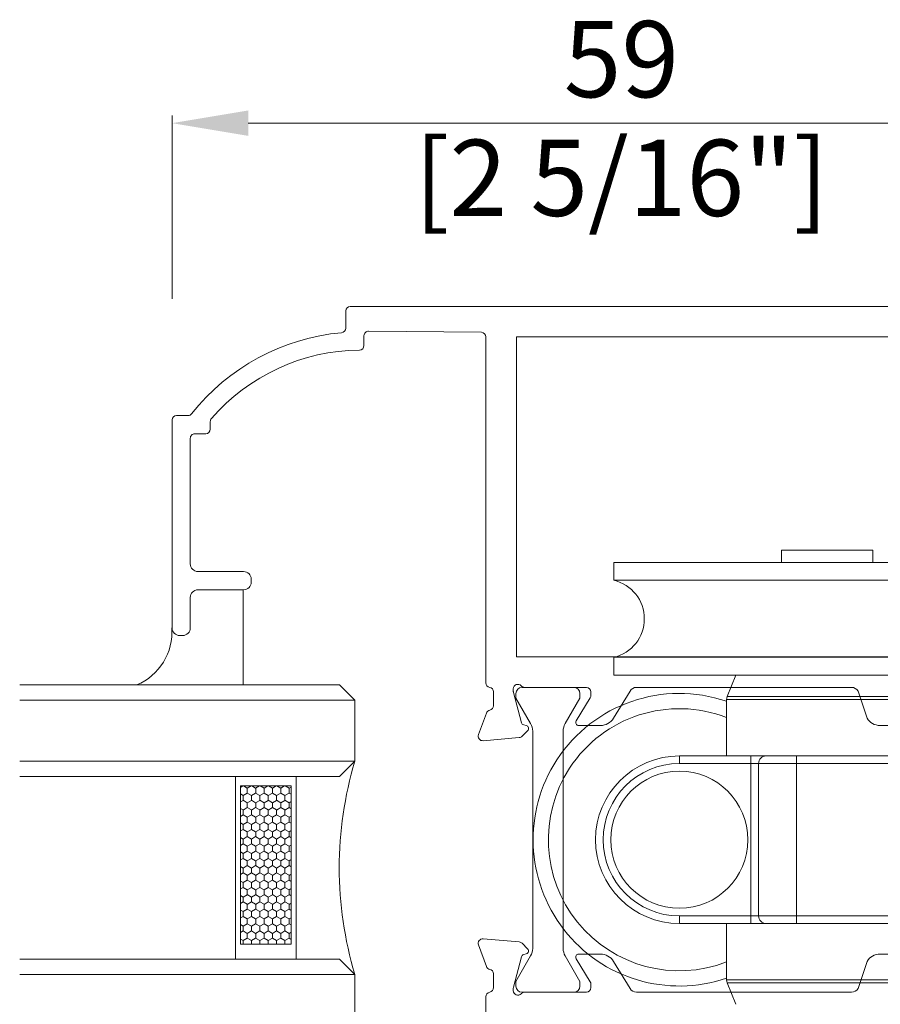
# Model space of a CAD drawing. Units: millimetres. Extents: x 9 to 208, y 6 to 265.
# Drawn here: x 80 to 87, y 61 to 70 of the extents above; entities that cross this region are included whole.
import ezdxf

# ---------------------------------------------------------------- set-up
doc = ezdxf.new("R2010")
doc.units = ezdxf.units.MM
doc.layers.add('00', color=7, linetype='Continuous', lineweight=0)
doc.styles.add('标准字体', font='arial.ttf')

msp = doc.modelspace()

# ---------------------------------------------------------------- linework, layer by layer
at = {"layer": '00'}
for p, q in [((81.0365, 67.105), (81.0365, 68.7085)), ((81.7032, 68.6419), (88.2371, 68.6419)), ((82.5969, 67.0383), (88.8371, 67.0383)), ((82.5569, 66.9983), (82.5569, 66.8484)), ((82.7169, 66.7828), (82.7169, 66.6965)), ((83.7442, 66.8116), (82.7574, 66.8228)), ((83.7838, 63.7443), (83.7838, 66.7716)), ((84.0504, 66.7716), (84.0504, 63.9716)), ((87.7304, 66.7716), (84.0504, 66.7716)), ((81.1771, 66.0842), (81.0765, 66.0842)), ((81.0368, 64.2253), (81.0365, 66.0448)), ((81.3719, 66.0313), (81.3719, 65.9642)), ((81.3319, 65.9242), (81.2365, 65.9242)), ((81.1965, 65.8842), (81.1968, 64.7853)), ((86.3704, 64.9052), (87.1704, 64.9052)), ((86.3704, 64.9052), (86.3704, 64.7986)), ((87.1704, 64.7986), (87.1704, 64.9052)), ((87.4832, 64.7986), (84.9038, 64.7986)), ((84.9038, 64.7986), (84.9038, 64.6425)), ((81.2635, 64.7186), (81.6635, 64.7186)), ((81.7301, 64.6519), (81.7301, 64.6253)), ((87.4832, 64.6425), (84.9038, 64.6425)), ((81.6635, 64.5586), (81.2635, 64.5586)), ((81.6605, 64.5598), (81.6605, 63.7259)), ((81.1968, 64.4919), (81.1968, 64.2253)), ((81.1301, 64.1586), (81.1035, 64.1586)), ((84.0504, 63.9716), (87.7704, 63.9716)), ((87.4832, 63.9679), (84.9038, 63.9679)), ((84.9038, 63.9679), (84.9038, 63.8119)), ((87.4832, 63.8119), (84.9038, 63.8119)), ((85.9704, 63.8119), (85.8952, 63.6238)), ((84.0238, 63.6916), (84.0238, 63.6702)), ((84.1002, 63.7049), (84.5536, 63.7049)), ((84.6638, 63.7049), (84.1234, 63.7049)), ((85.0459, 63.6729), (84.901, 63.4354)), ((86.9847, 63.7049), (85.1028, 63.7049)), ((87.0416, 63.6729), (87.1199, 63.4354)), ((83.8504, 63.5449), (83.8504, 63.6655)), ((84.0251, 63.6598), (84.0959, 63.3955)), ((84.0469, 63.6116), (84.0469, 63.6516)), ((84.1757, 63.3885), (84.0469, 63.6116)), ((84.6069, 63.6116), (84.4781, 63.3885)), ((84.5743, 63.4121), (84.6979, 63.6146)), ((84.6069, 63.6516), (84.6069, 63.6116)), ((84.7038, 63.6354), (84.7038, 63.6649)), ((85.8904, 63.5991), (87.6504, 63.5991)), ((85.8904, 63.5991), (85.8904, 63.1052)), ((87.6457, 63.6238), (85.8952, 63.6238)), ((83.7195, 63.2919), (83.788, 63.48)), ((84.1493, 63.326), (84.1008, 63.2775)), ((84.1148, 63.3767), (84.1373, 63.3706)), ((84.7872, 63.3716), (84.5971, 63.3716)), ((87.4238, 63.3716), (87.2337, 63.3716)), ((84.076, 63.266), (83.7606, 63.2384)), ((84.1936, 62.3716), (84.1936, 63.3218)), ((84.4602, 63.3218), (84.4602, 62.3716)), ((85.4771, 63.1052), (86.1038, 63.1052)), ((85.4771, 63.0386), (85.4771, 63.1052)), ((86.2371, 63.1052), (86.1038, 63.1052)), ((86.1038, 63.0386), (86.1038, 63.1052)), ((86.2371, 63.1052), (86.5038, 63.1052)), ((86.5038, 63.1052), (87.8904, 63.1052)), ((86.5038, 63.0386), (86.5038, 63.1052)), ((86.1038, 63.0386), (85.4771, 63.0386)), ((86.1038, 61.7052), (86.1038, 63.0386)), ((86.1704, 63.0386), (86.1038, 63.0386)), ((86.5038, 63.0386), (86.1704, 63.0386)), ((86.1704, 61.7052), (86.1704, 63.0386)), ((87.8904, 63.0386), (86.5038, 63.0386)), ((86.5038, 63.0386), (86.5038, 61.7052)), ((81.656, 62.8421), (81.6354, 62.8302)), ((81.6953, 62.8227), (81.6616, 62.8421)), ((81.7294, 62.8421), (81.6953, 62.8224)), ((81.6955, 62.7803), (81.6955, 62.8226)), ((81.7686, 62.8227), (81.7349, 62.8421)), ((81.8027, 62.8421), (81.7686, 62.8224)), ((81.7688, 62.7803), (81.7688, 62.8226)), ((81.8419, 62.8227), (81.8083, 62.8421)), ((81.876, 62.8421), (81.842, 62.8224)), ((81.8421, 62.7803), (81.8421, 62.8226)), ((81.9152, 62.8227), (81.8816, 62.8421)), ((81.9493, 62.8421), (81.9153, 62.8224)), ((81.9155, 62.7803), (81.9155, 62.8226)), ((81.9885, 62.8227), (81.9549, 62.8421)), ((82.0226, 62.8421), (81.9886, 62.8224)), ((81.9888, 62.7803), (81.9888, 62.8226)), ((82.0619, 62.8227), (82.0282, 62.8421)), ((82.08, 62.8328), (82.0619, 62.8224)), ((82.0621, 62.7803), (82.0621, 62.8226)), ((81.6586, 62.7592), (81.6354, 62.7726)), ((81.6953, 62.7801), (81.6587, 62.7589)), ((81.6588, 62.7168), (81.6588, 62.7591)), ((81.7319, 62.7592), (81.6953, 62.7803)), ((81.7686, 62.7801), (81.732, 62.7589)), ((81.7321, 62.7168), (81.7321, 62.7591)), ((81.8052, 62.7592), (81.7686, 62.7803)), ((81.842, 62.7801), (81.8053, 62.7589)), ((81.8055, 62.7168), (81.8055, 62.7591)), ((81.8786, 62.7592), (81.8419, 62.7803)), ((81.9153, 62.7801), (81.8786, 62.7589)), ((81.8788, 62.7168), (81.8788, 62.7591)), ((81.9519, 62.7592), (81.9152, 62.7803)), ((81.9886, 62.7801), (81.952, 62.7589)), ((81.9521, 62.7168), (81.9521, 62.7591)), ((82.0252, 62.7592), (81.9885, 62.7803)), ((82.0619, 62.7801), (82.0253, 62.7589)), ((82.0254, 62.7168), (82.0254, 62.7591)), ((82.08, 62.7699), (82.0619, 62.7803)), ((81.6587, 62.7166), (81.6354, 62.7032)), ((81.6586, 62.6322), (81.6354, 62.6456)), ((81.6953, 62.6957), (81.6586, 62.7168)), ((81.6953, 62.6531), (81.6587, 62.6319)), ((81.732, 62.7166), (81.6953, 62.6954)), ((81.7319, 62.6322), (81.6953, 62.6533)), ((81.6955, 62.6533), (81.6955, 62.6956)), ((81.7686, 62.6957), (81.7319, 62.7168)), ((81.7686, 62.6531), (81.732, 62.6319)), ((81.8053, 62.7166), (81.7686, 62.6954)), ((81.8052, 62.6322), (81.7686, 62.6533)), ((81.7688, 62.6533), (81.7688, 62.6956)), ((81.8419, 62.6957), (81.8052, 62.7168)), ((81.842, 62.6531), (81.8053, 62.6319)), ((81.8786, 62.6322), (81.8419, 62.6533)), ((81.8786, 62.7166), (81.842, 62.6954)), ((81.8421, 62.6533), (81.8421, 62.6956)), ((81.9152, 62.6957), (81.8786, 62.7168)), ((81.9153, 62.6531), (81.8786, 62.6319)), ((81.9519, 62.6322), (81.9152, 62.6533)), ((81.952, 62.7166), (81.9153, 62.6954)), ((81.9155, 62.6533), (81.9155, 62.6956)), ((81.9885, 62.6957), (81.9519, 62.7168)), ((81.9886, 62.6531), (81.952, 62.6319)), ((82.0252, 62.6322), (81.9885, 62.6533)), ((82.0253, 62.7166), (81.9886, 62.6954)), ((81.9888, 62.6533), (81.9888, 62.6956)), ((82.0619, 62.6957), (82.0252, 62.7168)), ((82.0619, 62.6531), (82.0253, 62.6319)), ((82.08, 62.7058), (82.0619, 62.6954)), ((82.08, 62.6429), (82.0619, 62.6533)), ((82.0621, 62.6533), (82.0621, 62.6956)), ((81.6587, 62.5896), (81.6354, 62.5762)), ((81.6953, 62.5687), (81.6586, 62.5898)), ((81.6588, 62.5898), (81.6588, 62.6321)), ((81.732, 62.5896), (81.6953, 62.5684)), ((81.6955, 62.5263), (81.6955, 62.5686)), ((81.7686, 62.5687), (81.7319, 62.5898)), ((81.7321, 62.5898), (81.7321, 62.6321)), ((81.8053, 62.5896), (81.7686, 62.5684)), ((81.7688, 62.5263), (81.7688, 62.5686)), ((81.8419, 62.5687), (81.8052, 62.5898)), ((81.8055, 62.5898), (81.8055, 62.6321)), ((81.8786, 62.5896), (81.842, 62.5684)), ((81.8421, 62.5263), (81.8421, 62.5686)), ((81.9152, 62.5687), (81.8786, 62.5898)), ((81.8788, 62.5898), (81.8788, 62.6321)), ((81.952, 62.5896), (81.9153, 62.5684)), ((81.9155, 62.5263), (81.9155, 62.5686)), ((81.9885, 62.5687), (81.9519, 62.5898)), ((81.9521, 62.5898), (81.9521, 62.6321)), ((82.0253, 62.5896), (81.9886, 62.5684)), ((81.9888, 62.5263), (81.9888, 62.5686)), ((82.0619, 62.5687), (82.0252, 62.5898)), ((82.0254, 62.5898), (82.0254, 62.6321)), ((82.08, 62.5788), (82.0619, 62.5684)), ((82.0621, 62.5263), (82.0621, 62.5686)), ((81.6586, 62.5052), (81.6354, 62.5186)), ((81.6587, 62.4626), (81.6354, 62.4492)), ((81.6953, 62.4417), (81.6586, 62.4628)), ((81.6953, 62.5261), (81.6587, 62.5049)), ((81.6588, 62.4628), (81.6588, 62.5051)), ((81.7319, 62.5052), (81.6953, 62.5263)), ((81.732, 62.4626), (81.6953, 62.4414)), ((81.7686, 62.4417), (81.7319, 62.4628)), ((81.7686, 62.5261), (81.732, 62.5049)), ((81.7321, 62.4628), (81.7321, 62.5051)), ((81.8052, 62.5052), (81.7686, 62.5263)), ((81.8053, 62.4626), (81.7686, 62.4414)), ((81.8419, 62.4417), (81.8052, 62.4628)), ((81.842, 62.5261), (81.8053, 62.5049)), ((81.8055, 62.4628), (81.8055, 62.5051)), ((81.8786, 62.5052), (81.8419, 62.5263)), ((81.8786, 62.4626), (81.842, 62.4414)), ((81.9153, 62.5261), (81.8786, 62.5049)), ((81.9152, 62.4417), (81.8786, 62.4628)), ((81.8788, 62.4628), (81.8788, 62.5051)), ((81.9519, 62.5052), (81.9152, 62.5263)), ((81.952, 62.4626), (81.9153, 62.4414)), ((81.9885, 62.4417), (81.9519, 62.4628)), ((81.9886, 62.5261), (81.952, 62.5049)), ((81.9521, 62.4628), (81.9521, 62.5051)), ((82.0252, 62.5052), (81.9885, 62.5263)), ((82.0253, 62.4626), (81.9886, 62.4414)), ((82.0619, 62.4417), (82.0252, 62.4628)), ((82.0619, 62.5261), (82.0253, 62.5049)), ((82.0254, 62.4628), (82.0254, 62.5051)), ((82.08, 62.5159), (82.0619, 62.5263)), ((81.6586, 62.3782), (81.6354, 62.3916)), ((81.6953, 62.3991), (81.6587, 62.3779)), ((81.6588, 62.3358), (81.6588, 62.3781)), ((81.7319, 62.3782), (81.6953, 62.3993)), ((81.6955, 62.3993), (81.6955, 62.4416)), ((81.7686, 62.3991), (81.732, 62.3779)), ((81.7321, 62.3358), (81.7321, 62.3781)), ((81.8052, 62.3782), (81.7686, 62.3993)), ((81.7688, 62.3993), (81.7688, 62.4416)), ((81.842, 62.3991), (81.8053, 62.3779)), ((81.8055, 62.3358), (81.8055, 62.3781)), ((81.8786, 62.3782), (81.8419, 62.3993)), ((81.8421, 62.3993), (81.8421, 62.4416)), ((81.9153, 62.3991), (81.8786, 62.3779)), ((81.8788, 62.3358), (81.8788, 62.3781)), ((81.9519, 62.3782), (81.9152, 62.3993)), ((81.9155, 62.3993), (81.9155, 62.4416)), ((81.9886, 62.3991), (81.952, 62.3779)), ((81.9521, 62.3358), (81.9521, 62.3781)), ((82.0252, 62.3782), (81.9885, 62.3993)), ((81.9888, 62.3993), (81.9888, 62.4416)), ((82.0619, 62.3991), (82.0253, 62.3779)), ((82.0254, 62.3358), (82.0254, 62.3781)), ((82.08, 62.4518), (82.0619, 62.4414)), ((82.08, 62.3889), (82.0619, 62.3993)), ((82.0621, 62.3993), (82.0621, 62.4416)), ((81.6587, 62.3356), (81.6354, 62.3222)), ((81.6953, 62.3147), (81.6586, 62.3358)), ((81.732, 62.3356), (81.6953, 62.3144)), ((81.6955, 62.2723), (81.6955, 62.3146)), ((81.7686, 62.3147), (81.7319, 62.3358)), ((81.8053, 62.3356), (81.7686, 62.3144)), ((81.7688, 62.2723), (81.7688, 62.3146)), ((81.8419, 62.3147), (81.8052, 62.3358)), ((81.8786, 62.3356), (81.842, 62.3144)), ((81.8421, 62.2723), (81.8421, 62.3146)), ((81.9152, 62.3147), (81.8786, 62.3358)), ((81.952, 62.3356), (81.9153, 62.3144)), ((81.9155, 62.2723), (81.9155, 62.3146)), ((81.9885, 62.3147), (81.9519, 62.3358)), ((82.0253, 62.3356), (81.9886, 62.3144)), ((81.9888, 62.2723), (81.9888, 62.3146)), ((82.0619, 62.3147), (82.0252, 62.3358)), ((82.08, 62.3248), (82.0619, 62.3144)), ((82.0621, 62.2723), (82.0621, 62.3146)), ((84.1936, 61.4213), (84.1936, 62.3716)), ((84.4602, 62.3716), (84.4602, 61.4213)), ((81.6586, 62.2512), (81.6354, 62.2646)), ((81.6587, 62.2086), (81.6354, 62.1952)), ((81.6953, 62.1877), (81.6586, 62.2088)), ((81.6953, 62.2721), (81.6587, 62.2509)), ((81.6588, 62.2088), (81.6588, 62.2511)), ((81.7319, 62.2512), (81.6953, 62.2723)), ((81.732, 62.2086), (81.6953, 62.1874)), ((81.7686, 62.1877), (81.7319, 62.2088)), ((81.7686, 62.2721), (81.732, 62.2509)), ((81.7321, 62.2088), (81.7321, 62.2511)), ((81.8052, 62.2512), (81.7686, 62.2723)), ((81.8053, 62.2086), (81.7686, 62.1874)), ((81.8419, 62.1877), (81.8052, 62.2088)), ((81.842, 62.2721), (81.8053, 62.2509)), ((81.8055, 62.2088), (81.8055, 62.2511)), ((81.8786, 62.2512), (81.8419, 62.2723)), ((81.8786, 62.2086), (81.842, 62.1874)), ((81.9153, 62.2721), (81.8786, 62.2509)), ((81.9152, 62.1877), (81.8786, 62.2088)), ((81.8788, 62.2088), (81.8788, 62.2511)), ((81.9519, 62.2512), (81.9152, 62.2723)), ((81.952, 62.2086), (81.9153, 62.1874)), ((81.9885, 62.1877), (81.9519, 62.2088)), ((81.9886, 62.2721), (81.952, 62.2509)), ((81.9521, 62.2088), (81.9521, 62.2511)), ((82.0252, 62.2512), (81.9885, 62.2723)), ((82.0253, 62.2086), (81.9886, 62.1874)), ((82.0619, 62.1877), (82.0252, 62.2088)), ((82.0619, 62.2721), (82.0253, 62.2509)), ((82.0254, 62.2088), (82.0254, 62.2511)), ((82.08, 62.2619), (82.0619, 62.2723)), ((81.6586, 62.1242), (81.6354, 62.1376)), ((81.6953, 62.1451), (81.6587, 62.1239)), ((81.6588, 62.0818), (81.6588, 62.1241)), ((81.7319, 62.1242), (81.6953, 62.1453)), ((81.6955, 62.1453), (81.6955, 62.1876)), ((81.7686, 62.1451), (81.732, 62.1239)), ((81.7321, 62.0818), (81.7321, 62.1241)), ((81.8052, 62.1242), (81.7686, 62.1453)), ((81.7688, 62.1453), (81.7688, 62.1876)), ((81.842, 62.1451), (81.8053, 62.1239)), ((81.8055, 62.0818), (81.8055, 62.1241)), ((81.8786, 62.1242), (81.8419, 62.1453)), ((81.8421, 62.1453), (81.8421, 62.1876)), ((81.9153, 62.1451), (81.8786, 62.1239)), ((81.8788, 62.0818), (81.8788, 62.1241)), ((81.9519, 62.1242), (81.9152, 62.1453)), ((81.9155, 62.1453), (81.9155, 62.1876)), ((81.9886, 62.1451), (81.952, 62.1239)), ((81.9521, 62.0818), (81.9521, 62.1241)), ((82.0252, 62.1242), (81.9885, 62.1453)), ((81.9888, 62.1453), (81.9888, 62.1876)), ((82.0619, 62.1451), (82.0253, 62.1239)), ((82.0254, 62.0818), (82.0254, 62.1241)), ((82.08, 62.1978), (82.0619, 62.1874)), ((82.08, 62.1349), (82.0619, 62.1453)), ((82.0621, 62.1453), (82.0621, 62.1876)), ((81.6587, 62.0816), (81.6354, 62.0682)), ((81.6953, 62.0607), (81.6586, 62.0818)), ((81.732, 62.0816), (81.6953, 62.0604)), ((81.6955, 62.0183), (81.6955, 62.0606)), ((81.7686, 62.0607), (81.7319, 62.0818)), ((81.8053, 62.0816), (81.7686, 62.0604)), ((81.7688, 62.0183), (81.7688, 62.0606)), ((81.8419, 62.0607), (81.8052, 62.0818)), ((81.8786, 62.0816), (81.842, 62.0604)), ((81.8421, 62.0183), (81.8421, 62.0606)), ((81.9152, 62.0607), (81.8786, 62.0818)), ((81.952, 62.0816), (81.9153, 62.0604)), ((81.9155, 62.0183), (81.9155, 62.0606)), ((81.9885, 62.0607), (81.9519, 62.0818)), ((82.0253, 62.0816), (81.9886, 62.0604)), ((81.9888, 62.0183), (81.9888, 62.0606)), ((82.0619, 62.0607), (82.0252, 62.0818)), ((82.08, 62.0708), (82.0619, 62.0604)), ((82.0621, 62.0183), (82.0621, 62.0606)), ((81.6586, 61.9972), (81.6354, 62.0106)), ((81.6587, 61.9546), (81.6354, 61.9412)), ((81.6953, 61.9337), (81.6586, 61.9548)), ((81.6953, 62.0181), (81.6587, 61.9969)), ((81.6588, 61.9548), (81.6588, 61.9971)), ((81.7319, 61.9972), (81.6953, 62.0183)), ((81.732, 61.9546), (81.6953, 61.9334)), ((81.7686, 61.9337), (81.7319, 61.9548)), ((81.7686, 62.0181), (81.732, 61.9969)), ((81.7321, 61.9548), (81.7321, 61.9971)), ((81.8052, 61.9972), (81.7686, 62.0183)), ((81.8053, 61.9546), (81.7686, 61.9334)), ((81.8419, 61.9337), (81.8052, 61.9548)), ((81.842, 62.0181), (81.8053, 61.9969)), ((81.8055, 61.9548), (81.8055, 61.9971)), ((81.8786, 61.9972), (81.8419, 62.0183)), ((81.8786, 61.9546), (81.842, 61.9334)), ((81.9153, 62.0181), (81.8786, 61.9969)), ((81.9152, 61.9337), (81.8786, 61.9548)), ((81.8788, 61.9548), (81.8788, 61.9971)), ((81.9519, 61.9972), (81.9152, 62.0183)), ((81.952, 61.9546), (81.9153, 61.9334)), ((81.9885, 61.9337), (81.9519, 61.9548)), ((81.9886, 62.0181), (81.952, 61.9969)), ((81.9521, 61.9548), (81.9521, 61.9971)), ((82.0252, 61.9972), (81.9885, 62.0183)), ((82.0253, 61.9546), (81.9886, 61.9334)), ((82.0619, 61.9337), (82.0252, 61.9548)), ((82.0619, 62.0181), (82.0253, 61.9969)), ((82.0254, 61.9548), (82.0254, 61.9971)), ((82.08, 62.0079), (82.0619, 62.0183)), ((82.08, 61.9438), (82.0619, 61.9334)), ((81.6586, 61.8702), (81.6354, 61.8836)), ((81.6953, 61.8911), (81.6587, 61.8699)), ((81.6588, 61.8278), (81.6588, 61.8701)), ((81.7319, 61.8702), (81.6953, 61.8913)), ((81.6955, 61.8913), (81.6955, 61.9336)), ((81.7686, 61.8911), (81.732, 61.8699)), ((81.7321, 61.8278), (81.7321, 61.8701)), ((81.8052, 61.8702), (81.7686, 61.8913)), ((81.7688, 61.8913), (81.7688, 61.9336)), ((81.842, 61.8911), (81.8053, 61.8699)), ((81.8055, 61.8278), (81.8055, 61.8701)), ((81.8786, 61.8702), (81.8419, 61.8913)), ((81.8421, 61.8913), (81.8421, 61.9336)), ((81.9153, 61.8911), (81.8786, 61.8699)), ((81.8788, 61.8278), (81.8788, 61.8701)), ((81.9519, 61.8702), (81.9152, 61.8913)), ((81.9155, 61.8913), (81.9155, 61.9336)), ((81.9886, 61.8911), (81.952, 61.8699)), ((81.9521, 61.8278), (81.9521, 61.8701)), ((82.0252, 61.8702), (81.9885, 61.8913)), ((81.9888, 61.8913), (81.9888, 61.9336)), ((82.0619, 61.8911), (82.0253, 61.8699)), ((82.0254, 61.8278), (82.0254, 61.8701)), ((82.08, 61.8809), (82.0619, 61.8913)), ((82.0621, 61.8913), (82.0621, 61.9336)), ((81.6587, 61.8276), (81.6354, 61.8142)), ((81.6953, 61.8067), (81.6586, 61.8278)), ((81.732, 61.8276), (81.6953, 61.8064)), ((81.6955, 61.7643), (81.6955, 61.8066)), ((81.7686, 61.8067), (81.7319, 61.8278)), ((81.8053, 61.8276), (81.7686, 61.8064)), ((81.7688, 61.7643), (81.7688, 61.8066)), ((81.8419, 61.8067), (81.8052, 61.8278)), ((81.8786, 61.8276), (81.842, 61.8064)), ((81.8421, 61.7643), (81.8421, 61.8066)), ((81.9152, 61.8067), (81.8786, 61.8278)), ((81.952, 61.8276), (81.9153, 61.8064)), ((81.9155, 61.7643), (81.9155, 61.8066)), ((81.9885, 61.8067), (81.9519, 61.8278)), ((82.0253, 61.8276), (81.9886, 61.8064)), ((81.9888, 61.7643), (81.9888, 61.8066)), ((82.0619, 61.8067), (82.0252, 61.8278)), ((82.08, 61.8168), (82.0619, 61.8064)), ((82.0621, 61.7643), (82.0621, 61.8066)), ((81.6586, 61.7432), (81.6354, 61.7566)), ((81.6587, 61.7006), (81.6354, 61.6872)), ((81.6953, 61.6797), (81.6586, 61.7008)), ((81.6953, 61.7641), (81.6587, 61.7429)), ((81.6588, 61.7008), (81.6588, 61.7431)), ((81.7319, 61.7432), (81.6953, 61.7643)), ((81.732, 61.7006), (81.6953, 61.6794)), ((81.7686, 61.6797), (81.7319, 61.7008)), ((81.7686, 61.7641), (81.732, 61.7429)), ((81.7321, 61.7008), (81.7321, 61.7431)), ((81.8052, 61.7432), (81.7686, 61.7643)), ((81.8053, 61.7006), (81.7686, 61.6794)), ((81.8419, 61.6797), (81.8052, 61.7008)), ((81.842, 61.7641), (81.8053, 61.7429)), ((81.8055, 61.7008), (81.8055, 61.7431)), ((81.8786, 61.7432), (81.8419, 61.7643)), ((81.8786, 61.7006), (81.842, 61.6794)), ((81.9153, 61.7641), (81.8786, 61.7429)), ((81.9152, 61.6797), (81.8786, 61.7008)), ((81.8788, 61.7008), (81.8788, 61.7431)), ((81.9519, 61.7432), (81.9152, 61.7643)), ((81.952, 61.7006), (81.9153, 61.6794)), ((81.9885, 61.6797), (81.9519, 61.7008)), ((81.9886, 61.7641), (81.952, 61.7429)), ((81.9521, 61.7008), (81.9521, 61.7431)), ((82.0252, 61.7432), (81.9885, 61.7643)), ((82.0253, 61.7006), (81.9886, 61.6794)), ((82.0619, 61.6797), (82.0252, 61.7008)), ((82.0619, 61.7641), (82.0253, 61.7429)), ((82.0254, 61.7008), (82.0254, 61.7431)), ((82.08, 61.7539), (82.0619, 61.7643)), ((82.08, 61.6898), (82.0619, 61.6794)), ((85.4771, 61.7052), (86.1038, 61.7052)), ((85.4771, 61.7052), (85.4771, 61.6386)), ((86.1038, 61.7052), (86.1704, 61.7052)), ((86.1038, 61.7052), (86.1038, 61.6386)), ((86.1704, 61.7052), (86.5038, 61.7052)), ((86.5038, 61.7052), (87.9571, 61.7052)), ((86.5038, 61.7052), (86.5038, 61.6386)), ((81.6586, 61.6162), (81.6354, 61.6296)), ((81.6953, 61.6371), (81.6587, 61.6159)), ((81.6588, 61.5738), (81.6588, 61.6161)), ((81.7319, 61.6162), (81.6953, 61.6373)), ((81.6955, 61.6373), (81.6955, 61.6796)), ((81.7686, 61.6371), (81.732, 61.6159)), ((81.7321, 61.5738), (81.7321, 61.6161)), ((81.8052, 61.6162), (81.7686, 61.6373)), ((81.7688, 61.6373), (81.7688, 61.6796)), ((81.842, 61.6371), (81.8053, 61.6159)), ((81.8055, 61.5738), (81.8055, 61.6161)), ((81.8786, 61.6162), (81.8419, 61.6373)), ((81.8421, 61.6373), (81.8421, 61.6796)), ((81.9153, 61.6371), (81.8786, 61.6159)), ((81.8788, 61.5738), (81.8788, 61.6161)), ((81.9519, 61.6162), (81.9152, 61.6373)), ((81.9155, 61.6373), (81.9155, 61.6796)), ((81.9886, 61.6371), (81.952, 61.6159)), ((81.9521, 61.5738), (81.9521, 61.6161)), ((82.0252, 61.6162), (81.9885, 61.6373)), ((81.9888, 61.6373), (81.9888, 61.6796)), ((82.0619, 61.6371), (82.0253, 61.6159)), ((82.0254, 61.5738), (82.0254, 61.6161)), ((82.08, 61.6269), (82.0619, 61.6373)), ((82.0621, 61.6373), (82.0621, 61.6796)), ((85.4771, 61.6386), (86.1038, 61.6386)), ((85.8904, 61.6386), (85.8904, 61.1447)), ((86.1038, 61.6386), (86.2371, 61.6386)), ((86.2371, 61.6386), (86.5038, 61.6386)), ((86.5038, 61.6386), (87.9638, 61.6386)), ((81.6587, 61.5736), (81.6354, 61.5602)), ((81.6953, 61.5527), (81.6586, 61.5738)), ((81.732, 61.5736), (81.6953, 61.5524)), ((81.6955, 61.5103), (81.6955, 61.5526)), ((81.7686, 61.5527), (81.7319, 61.5738)), ((81.8053, 61.5736), (81.7686, 61.5524)), ((81.7688, 61.5103), (81.7688, 61.5526)), ((81.8419, 61.5527), (81.8052, 61.5738)), ((81.8786, 61.5736), (81.842, 61.5524)), ((81.8421, 61.5103), (81.8421, 61.5526)), ((81.9152, 61.5527), (81.8786, 61.5738)), ((81.952, 61.5736), (81.9153, 61.5524)), ((81.9155, 61.5103), (81.9155, 61.5526)), ((81.9885, 61.5527), (81.9519, 61.5738)), ((82.0253, 61.5736), (81.9886, 61.5524)), ((81.9888, 61.5103), (81.9888, 61.5526)), ((82.0619, 61.5527), (82.0252, 61.5738)), ((82.08, 61.5628), (82.0619, 61.5524)), ((82.0621, 61.5103), (82.0621, 61.5526)), ((81.6586, 61.4892), (81.6354, 61.5026)), ((81.6953, 61.5101), (81.6587, 61.4889)), ((81.6588, 61.4592), (81.6588, 61.4891)), ((81.7319, 61.4892), (81.6953, 61.5103)), ((81.7686, 61.5101), (81.732, 61.4889)), ((81.7321, 61.4592), (81.7321, 61.4891)), ((81.8052, 61.4892), (81.7686, 61.5103)), ((81.842, 61.5101), (81.8053, 61.4889)), ((81.8055, 61.4592), (81.8055, 61.4891)), ((81.8786, 61.4892), (81.8419, 61.5103)), ((81.9153, 61.5101), (81.8786, 61.4889)), ((81.8788, 61.4592), (81.8788, 61.4891)), ((81.9519, 61.4892), (81.9152, 61.5103)), ((81.9886, 61.5101), (81.952, 61.4889)), ((81.9521, 61.4592), (81.9521, 61.4891)), ((82.0252, 61.4892), (81.9885, 61.5103)), ((82.0619, 61.5101), (82.0253, 61.4889)), ((82.0254, 61.4592), (82.0254, 61.4891)), ((82.08, 61.4999), (82.0619, 61.5103)), ((83.7195, 61.4512), (83.788, 61.2631)), ((84.076, 61.4771), (83.7606, 61.5047)), ((84.1493, 61.417), (84.1008, 61.4655)), ((84.0251, 61.0833), (84.0959, 61.3475)), ((84.0469, 61.1315), (84.1757, 61.3546)), ((84.1148, 61.3664), (84.1373, 61.3724)), ((84.4781, 61.3546), (84.6069, 61.1315)), ((84.7872, 61.3715), (84.5971, 61.3715)), ((87.4238, 61.3715), (87.2337, 61.3715)), ((84.5743, 61.331), (84.6979, 61.1285)), ((85.0459, 61.0701), (84.901, 61.3076)), ((87.0416, 61.0701), (87.1199, 61.3076)), ((83.8504, 61.1982), (83.8504, 61.0776)), ((84.0469, 61.0915), (84.0469, 61.1315)), ((84.6069, 61.1315), (84.6069, 61.0915)), ((84.7038, 61.1076), (84.7038, 61.0782)), ((87.6504, 61.1447), (85.8904, 61.1447)), ((85.8952, 61.12), (87.6457, 61.12)), ((85.8952, 61.12), (85.9704, 60.9319)), ((83.7838, 60.9987), (83.7838, 59.0996)), ((84.0238, 61.0515), (84.0238, 61.0729)), ((84.5536, 61.0382), (84.1002, 61.0382)), ((84.6638, 61.0382), (84.1234, 61.0382)), ((85.1028, 61.0382), (86.9847, 61.0382))]:
    msp.add_line(p, q, dxfattribs=at)
at = {"layer": '00', "lineweight": 9}
for p, q in [((79.7033, 63.7259), (82.5036, 63.7259)), ((82.6369, 63.5925), (82.5036, 63.7259)), ((82.6369, 63.5925), (79.7033, 63.5925)), ((82.6369, 63.0592), (82.6369, 63.5925)), ((82.6369, 63.0592), (79.7033, 63.0592)), ((82.5036, 62.9259), (82.6369, 63.0592)), ((79.7033, 62.9259), (82.5036, 62.9259)), ((81.591, 61.3259), (81.591, 62.9259)), ((81.591, 62.9259), (82.1244, 62.9259)), ((82.1244, 62.9259), (82.1244, 61.3259)), ((82.08, 62.8421), (81.6354, 62.8421)), ((81.6354, 62.8421), (81.6354, 61.4592)), ((82.08, 61.4592), (82.08, 62.8421)), ((81.6354, 61.4592), (82.08, 61.4592)), ((79.7033, 61.3259), (82.5036, 61.3259)), ((82.1244, 61.3259), (81.591, 61.3259)), ((82.6369, 61.1925), (82.5036, 61.3259)), ((82.6369, 61.1925), (79.7033, 61.1925)), ((82.6369, 60.6592), (82.6369, 61.1925))]:
    msp.add_line(p, q, dxfattribs=at)
at = {"layer": '00'}
msp.add_circle((85.4771, 62.3719), 0.6, dxfattribs=at)
for centre, radius, start, end in [((82.5969, 66.9983), 0.04, 90, 180), ((82.6953, 64.9168), 1.8998, 95.27592, 141.5049), ((82.5169, 66.8484), 0.04, 275.27592, 0), ((82.7569, 66.7828), 0.04, 89.34905, 180), ((83.7438, 66.7716), 0.04, 0, 89.34905), ((82.6769, 66.6965), 0.04, 270.59138, 0), ((82.6953, 64.9168), 1.7398, 90.59138, 139.02818), ((81.0765, 66.0442), 0.04, 90.0061, 179.17034), ((81.1771, 66.1242), 0.04, 270.0061, 321.5049), ((81.4119, 66.0313), 0.04, 139.02817, 180), ((81.2365, 65.8842), 0.04, 90.0061, 180.01257), ((81.3319, 65.9642), 0.04, 270.0061, 0), ((81.2635, 64.7853), 0.0667, 180.01257, 270), ((81.6635, 64.6519), 0.0667, 0, 90), ((81.6635, 64.6253), 0.0667, 270, 0), ((84.8238, 64.3052), 0.3467, 283.34236, 76.65764), ((81.2635, 64.4919), 0.0667, 90, 180), ((80.5372, 64.187), 0.4982, 292.2561, 4.54997), ((81.1035, 64.2253), 0.0667, 180, 270), ((81.1301, 64.2253), 0.0667, 270, 0), ((83.8238, 63.7443), 0.04, 180, 260.40593), ((83.8104, 63.6655), 0.04, 0, 80.40593), ((84.0638, 63.6916), 0.04, 41.81031, 180), ((84.0638, 63.6702), 0.04, 180, 195), ((84.1002, 63.6516), 0.0533, 90, 180), ((84.1234, 63.7449), 0.04, 221.81032, 270), ((84.5536, 63.6516), 0.0533, 0, 90), ((84.6638, 63.6649), 0.04, 0, 90), ((85.1028, 63.6382), 0.0667, 90, 148.60449), ((86.9847, 63.6382), 0.0667, 31.39551, 90), ((85.4771, 62.3719), 1.28, 71.158, 146.84238), ((84.6638, 63.6354), 0.04, 328.60449, 0), ((85.9571, 63.5991), 0.0667, 158.19859, 180), ((83.8256, 63.4663), 0.04, 100.90428, 160), ((83.8104, 63.5449), 0.04, 280.90428, 0), ((85.4771, 62.3719), 1.1467, 68.86863, 146.84238), ((84.5971, 63.3982), 0.0267, 148.60449, 270), ((84.7872, 63.5049), 0.1333, 270, 328.60449), ((87.2337, 63.5049), 0.1333, 211.39551, 270), ((84.1217, 63.4024), 0.0267, 195, 255), ((84.1304, 63.3449), 0.0267, 315, 75), ((84.0602, 63.3218), 0.1333, 0, 30), ((84.5936, 63.3218), 0.1333, 150, 180), ((83.7571, 63.2782), 0.04, 160, 275), ((84.0725, 63.3058), 0.04, 275, 315), ((85.4771, 62.3719), 1.28, 146.84238, 288.83988), ((85.4771, 62.3719), 0.7333, 90, 270), ((86.2371, 63.0386), 0.0667, 90, 180), ((85.4771, 62.3719), 1.1467, 146.84238, 291.12926), ((85.4771, 62.3719), 0.6667, 90, 270), ((86.2371, 61.7052), 0.0667, 180, 270), ((83.7571, 61.4648), 0.04, 85, 200), ((84.0725, 61.4373), 0.04, 45, 85), ((84.1217, 61.3406), 0.0267, 105, 165), ((84.1304, 61.3982), 0.0267, 285, 45), ((84.0602, 61.4213), 0.1333, 330, 0), ((84.5936, 61.4213), 0.1333, 180, 210), ((84.5971, 61.3448), 0.0267, 90, 211.39551), ((84.7872, 61.2382), 0.1333, 31.39551, 90), ((87.2337, 61.2382), 0.1333, 90, 148.60449), ((83.8256, 61.2767), 0.04, 200, 259.09572), ((83.8104, 61.1982), 0.04, 0, 79.09572), ((84.0638, 61.0729), 0.04, 165, 180), ((84.1002, 61.0915), 0.0533, 180, 270), ((84.5536, 61.0915), 0.0533, 270, 0), ((84.6638, 61.1076), 0.04, 360, 31.39551), ((85.9571, 61.1447), 0.0667, 180, 201.80141), ((83.8238, 60.9987), 0.04, 99.59407, 180), ((83.8104, 61.0776), 0.04, 279.59407, 0), ((84.0638, 61.0515), 0.04, 180, 318.18969), ((84.1234, 60.9982), 0.04, 90, 138.18969), ((84.6638, 61.0782), 0.04, 270, 0), ((85.1028, 61.1048), 0.0667, 211.39551, 270), ((86.9847, 61.1048), 0.0667, 270, 328.60449)]:
    msp.add_arc(centre, radius, start, end, dxfattribs=at)
at = {"layer": '00', "lineweight": 5}
msp.add_arc((85.7585, 62.1259), 3.2581, 163.35354, 196.64646, dxfattribs=at)
at = {"layer": '00'}
msp.add_solid([(81.7032, 68.753), (81.7032, 68.5308), (81.0365, 68.6419)], dxfattribs=at)

# ---------------------------------------------------------------- texts
at = {"layer": '00', "char_height": 0.66667, "attachment_point": 5, "style": '标准字体'}
for s, insert in [('59', (84.9702, 69.1156)), ('[2 5/16"]', (84.9702, 68.077))]:
    msp.add_mtext(s, dxfattribs=dict(at, insert=insert))

doc.saveas('drawing.dxf')
